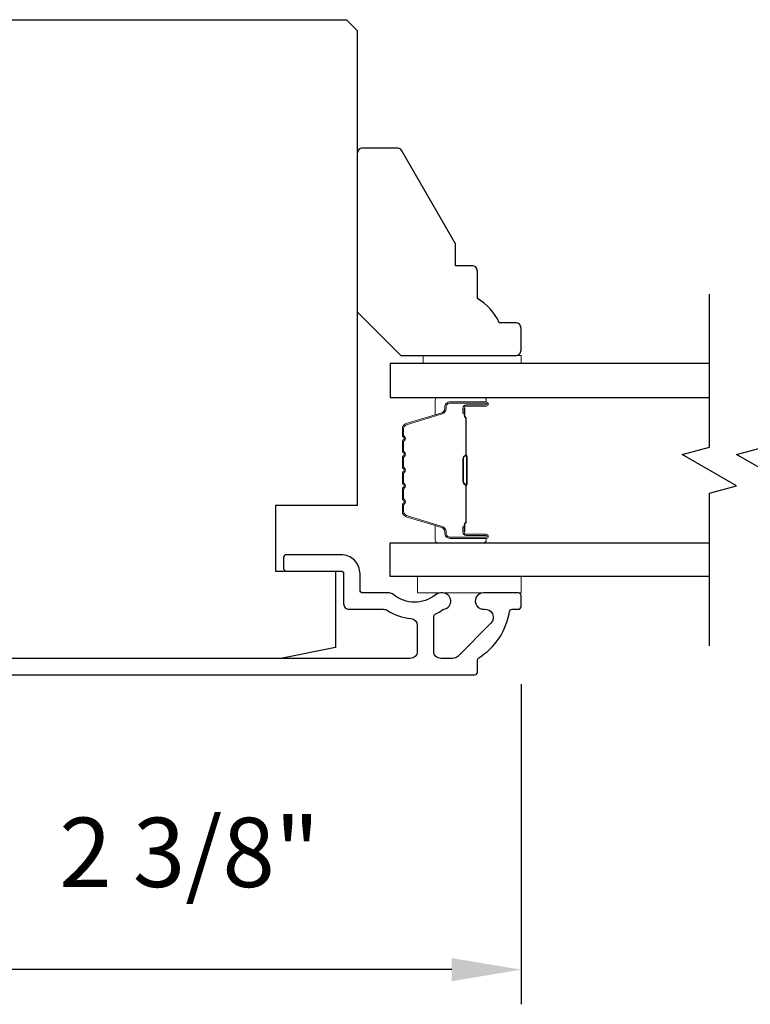
# Model space of a CAD drawing. Extents: x 3441 to 3798, y -874 to -618.
# Drawn here: x 3500 to 3503, y -703 to -699 of the extents above; entities that cross this region are included whole.
import ezdxf

# ---------------------------------------------------------------- set-up
doc = ezdxf.new("R2010")
doc.units = 0
doc.header["$LTSCALE"] = 250
doc.header["$MEASUREMENT"] = 0
doc.header["$PDMODE"] = 3
doc.header["$PDSIZE"] = -2
doc.layers.get('DEFPOINTS').update_dxf_attribs({"color": 2, "linetype": 'CONTINUOUS'})
for name, color, linetype, lineweight in [('2', 2, 'CONTINUOUS', 25), ('6', 6, 'CONTINUOUS', 5), ('Butal', 9, 'CONTINUOUS', 15), ('Spacer Bar', 1, 'CONTINUOUS', 9), ('Vinyl', 6, 'CONTINUOUS', 15), ('Visible (ANSI)', 7, 'CONTINUOUS', 25), ('Wood', 7, 'CONTINUOUS', 25)]:
    doc.layers.add(name, color=color, linetype=linetype, lineweight=lineweight)
doc.layers.add('7', color=7, linetype='CONTINUOUS')
doc.layers.add('Glass', color=6, linetype='CONTINUOUS')
doc.styles.add('ROMANS', font='romans')
doc.dimstyles.new('LWDEC$0', dxfattribs={"dimscale": 0.125, "dimtxt": 2.5, "dimasz": 1, "dimexe": 1.25, "dimexo": 3, "dimgap": 2, "dimtad": 1, "dimtoh": 1, "dimdec": 4, "dimzin": 11, "dimdsep": 46, "dimlunit": 5, "dimtxsty": 'ROMANS', "dimcen": 0, "dimdle": 1.5, "dimazin": 0, "dimtfac": 1, "dimtdec": 4, "dimtix": 1, "dimtmove": 0, "dimatfit": 3, "dimfxl": 0, "dimfrac": 2, "dimtzin": 0, "dimarcsym": 0})

# ---------------------------------------------------------------- blocks, each defined once
blk = doc.blocks.new('*D294')
at = {"layer": '2', "color": 0, "linetype": 'ByBlock', "lineweight": -2}
for p, q in [((3502.0838, -701.5839), (3502.0838, -702.7376)), ((3499.6921, -701.8251), (3499.6921, -702.7376)), ((3501.8338, -702.6126), (3499.9421, -702.6126))]:
    blk.add_line(p, q, dxfattribs=at)
at = {"layer": '2', "color": 0}
for points in [[(3499.9421, -702.5709), (3499.9421, -702.6543), (3499.6921, -702.6126)], [(3501.8338, -702.5709), (3501.8338, -702.6543), (3502.0838, -702.6126)]]:
    blk.add_solid(points, dxfattribs=at)
at = {"layer": 'DEFPOINTS', "color": 0}
for p in [(3502.0838, -701.2839), (3499.6921, -701.5251), (3499.6921, -702.6126)]:
    blk.add_point(p, dxfattribs=at)
at = {"layer": '2', "color": 0, "insert": (3500.888, -702.2221), "char_height": 0.25, "attachment_point": 5, "style": 'ROMANS'}
blk.add_mtext('2 3/8"', dxfattribs=at)

msp = doc.modelspace()

# ---------------------------------------------------------------- linework, layer by layer
at = {"layer": '6'}
msp.add_lwpolyline([(3502.08478, -701.19533), (3501.71076, -701.19533), (3501.71076, -701.25439), (3502.08478, -701.25439)], close=True, dxfattribs=at)
at = {"layer": '7', "flags": 128}
for points in [[(3502.76295, -701.44533), (3502.76295, -700.89472), (3502.86137, -700.86834), (3502.66452, -700.75469), (3502.76295, -700.72832), (3502.76295, -700.1777)], [(3502.9598, -701.44533), (3502.9598, -700.89472), (3503.05822, -700.86834), (3502.86137, -700.75469), (3502.9598, -700.72832), (3502.9598, -700.1777)]]:
    msp.add_lwpolyline(points, dxfattribs=at)
at = {"layer": 'Butal'}
for points in [[(3501.94838, -700.54975), (3501.78388, -700.54975, 0.4142136), (3501.77403, -700.55959), (3501.77403, -700.61175), (3501.79806, -700.60441, 0.3297505), (3501.80853, -700.59026), (3501.80853, -700.58558, -0.4142136), (3501.82861, -700.5655), (3501.95823, -700.5655), (3501.95823, -700.55959, 0.4142136)], [(3501.94838, -701.07329), (3501.78388, -701.07329, -0.4142136), (3501.77403, -701.06344), (3501.77403, -701.01128), (3501.79806, -701.01863, -0.3297505), (3501.80853, -701.03277), (3501.80853, -701.03746, 0.4142136), (3501.82861, -701.05754), (3501.95823, -701.05754), (3501.95823, -701.06344, -0.4142136)]]:
    msp.add_lwpolyline(points, format="xyb", close=True, dxfattribs=at)
at = {"layer": 'Glass', "color": 1}
for points in [[(3502.76295, -700.42771), (3501.6114, -700.42771), (3501.6114, -700.54975), (3502.76295, -700.54975)], [(3502.76295, -701.19533), (3501.6114, -701.19533), (3501.6114, -701.07329), (3502.76295, -701.07329)]]:
    msp.add_lwpolyline(points, dxfattribs=at)
at = {"layer": 'Spacer Bar'}
for points in [[(3501.65593, -700.765, -0.2262769), (3501.65778, -700.76112), (3501.66113, -700.7584, 0.4769755), (3501.66113, -700.75063), (3501.65778, -700.74792, -0.2262769), (3501.65593, -700.74404), (3501.65593, -700.708, -0.2262769), (3501.65778, -700.70412), (3501.66113, -700.7014, 0.4769755), (3501.66113, -700.69363), (3501.65778, -700.69092, -0.2262769), (3501.65593, -700.68704), (3501.65593, -700.66245, -0.3297505), (3501.66985, -700.64362), (3501.79818, -700.60439, 0.3297505), (3501.80892, -700.58987), (3501.80892, -700.58518, -0.4142136), (3501.82861, -700.5655), (3501.95823, -700.5655, -1), (3501.95823, -700.5805), (3501.88485, -700.5805, 0.4142136), (3501.87894, -700.5864), (3501.87894, -700.60656), (3501.87444, -700.60656), (3501.87444, -700.58781, -0.4142136), (3501.88625, -700.576), (3501.95823, -700.576, 1), (3501.95823, -700.57), (3501.82861, -700.57, 0.4142136), (3501.81342, -700.58518), (3501.81342, -700.58987, -0.3297505), (3501.79949, -700.60869), (3501.67117, -700.64793, 0.3297505), (3501.66043, -700.66245), (3501.66043, -700.68704, 0.2262769), (3501.66061, -700.68743), (3501.66396, -700.69014, -0.4769755), (3501.66396, -700.7049), (3501.66061, -700.70761, 0.2262769), (3501.66043, -700.708), (3501.66043, -700.74404, 0.2262769), (3501.66061, -700.74442), (3501.66396, -700.74714, -0.4769755), (3501.66396, -700.7619), (3501.66061, -700.76461, 0.2262769), (3501.66043, -700.765), (3501.66043, -700.80098, 0.2566329), (3501.66061, -700.80142), (3501.66396, -700.80414, -0.4769755), (3501.66396, -700.8189), (3501.66061, -700.82161, 0.2262769), (3501.66043, -700.822), (3501.66043, -700.85798, 0.2566329), (3501.66061, -700.85842), (3501.66396, -700.86114, -0.4769755), (3501.66396, -700.8759), (3501.66061, -700.87861, 0.2262769), (3501.66043, -700.879), (3501.66043, -700.91498, 0.2566329), (3501.66061, -700.91542), (3501.66396, -700.91813, -0.4769755), (3501.66396, -700.9329), (3501.66061, -700.93561, 0.2262769), (3501.66043, -700.936), (3501.66043, -700.96059, 0.3297505), (3501.67117, -700.97511), (3501.79949, -701.01434, -0.3297505), (3501.81342, -701.03317), (3501.81342, -701.03785, 0.4142136), (3501.82861, -701.05304), (3501.95823, -701.05304, 1), (3501.95823, -701.04704), (3501.88625, -701.04704, -0.4142136), (3501.87444, -701.03523), (3501.87444, -701.01648), (3501.87894, -701.01648), (3501.87894, -701.03663, 0.4142136), (3501.88485, -701.04254), (3501.95823, -701.04254, -1), (3501.95823, -701.05754), (3501.82861, -701.05754, -0.4142136), (3501.80892, -701.03785), (3501.80892, -701.03317, 0.3297505), (3501.79818, -701.01865), (3501.66985, -700.97941, -0.3297505), (3501.65593, -700.96059), (3501.65593, -700.936, -0.2262769), (3501.65778, -700.93211), (3501.66113, -700.9294, 0.4769755), (3501.66113, -700.92163), (3501.65778, -700.91892, -0.2262769), (3501.65593, -700.91504), (3501.65593, -700.879, -0.2262769), (3501.65778, -700.87512), (3501.66113, -700.8724, 0.4769755), (3501.66113, -700.86463), (3501.65778, -700.86192, -0.2262769), (3501.65593, -700.85804), (3501.65593, -700.822, -0.2262769), (3501.65778, -700.81812), (3501.66113, -700.8154, 0.4769755), (3501.66113, -700.80763), (3501.65778, -700.80492, -0.2262769), (3501.65593, -700.80104)], [(3501.88094, -700.58911), (3501.88094, -700.61397, 0.2290698), (3501.88387, -700.62029, -0.2244814), (3501.88642, -700.6257), (3501.88642, -700.75487, -0.2896395), (3501.88242, -700.76119, 0.272736), (3501.87644, -700.77002), (3501.87644, -700.85301, 0.2727361), (3501.88242, -700.86185, -0.2896395), (3501.88642, -700.86817), (3501.88642, -700.99733, -0.2244814), (3501.88387, -701.00274, 0.2290698), (3501.88094, -701.00907), (3501.88094, -701.03393), (3501.87894, -701.03393), (3501.87894, -701.00908, -0.228585), (3501.8826, -701.0012, 0.2244814), (3501.88442, -700.99733), (3501.88442, -700.86817, 0.2896395), (3501.88157, -700.86365, -0.2741413), (3501.87444, -700.85307), (3501.87444, -700.76996, -0.2741413), (3501.88157, -700.75938, 0.2896395), (3501.88442, -700.75487), (3501.88442, -700.6257, 0.2244814), (3501.8826, -700.62184, -0.228585), (3501.87894, -700.61396), (3501.87894, -700.58911)]]:
    msp.add_lwpolyline(points, format="xyb", close=True, dxfattribs=at)
msp.add_lwpolyline([(3501.88442, -700.7549, 0.0018851), (3501.88442, -700.75487), (3501.88442, -700.6257, 0.2244814), (3501.8826, -700.62184, -0.228585), (3501.87894, -700.61396), (3501.87894, -700.58911), (3501.88094, -700.58911), (3501.88094, -700.61397, 0.2290698), (3501.88387, -700.62029, -0.2244814), (3501.88642, -700.6257), (3501.88642, -700.75487, 0.2142452), (3501.88707, -700.75632, -0.2142452), (3501.88942, -700.76155), (3501.88942, -700.86149, -0.2142452), (3501.88707, -700.86672, 0.2142452), (3501.88642, -700.86817), (3501.88642, -700.99733, -0.2244814), (3501.88387, -701.00274, 0.2290698), (3501.88094, -701.00907), (3501.88094, -701.03393), (3501.87894, -701.03393), (3501.87894, -701.00908, -0.228585), (3501.8826, -701.0012, 0.2244814), (3501.88442, -700.99733), (3501.88442, -700.86817, -0.2142452), (3501.88574, -700.86523, 0.2142452), (3501.88742, -700.86149), (3501.88742, -700.76155, 0.2142452), (3501.88574, -700.75781, -0.2142452), (3501.88442, -700.75487)], format="xyb", dxfattribs=at)
at = {"layer": 'Vinyl'}
msp.add_lwpolyline([(3502.08478, -700.42771), (3502.08478, -700.39818), (3501.73045, -700.39818), (3501.73045, -700.42771)], close=True, dxfattribs=at)
at = {"layer": 'Visible (ANSI)'}
msp.add_lwpolyline([(3501.19801, -701.17568), (3501.41455, -701.17568), (3501.41455, -701.45127), (3501.2177, -701.49064), (3500.07341, -701.49064), (3500.0366, -701.343), (3499.83471, -701.343), (3499.79053, -701.16583), (3499.79053, -700.99851), (3499.9677, -700.99851), (3499.9677, -700.80166), (3499.15077, -700.80166, -0.4142136), (3499.13109, -700.78198), (3499.13109, -699.22686), (3499.17046, -699.18749), (3501.45392, -699.18749), (3501.49329, -699.22686), (3501.49329, -700.93946), (3501.19801, -700.93946)], format="xyb", close=True, dxfattribs=at)
at = {"layer": 'Visible (ANSI)', "color": 3}
msp.add_lwpolyline([(3499.70195, -701.54969), (3501.91651, -701.54969, 0.4142136), (3501.92636, -701.53985), (3501.92636, -701.49625, -0.2617284), (3501.93108, -701.48785, 0.221527), (3502.04175, -701.32183, -0.3703857), (3502.05148, -701.31347), (3502.07399, -701.31347, 0.4142136), (3502.08384, -701.30363), (3502.08384, -701.26426, 0.4142136), (3502.07399, -701.25442), (3501.9484, -701.25442, 1.0537811), (3501.95149, -701.31331, -0.7067308), (3501.97546, -701.36356), (3501.85587, -701.48314, -0.1989124), (3501.83777, -701.49064), (3501.79447, -701.49064, -0.4142136), (3501.76888, -701.46505), (3501.76888, -701.3394, -0.2919419), (3501.77458, -701.33047, 0.0446559), (3501.80192, -701.31467, -0.1101964), (3501.80588, -701.31303, 0.9165319), (3501.80077, -701.25442), (3501.79512, -701.25442, 0.1707504), (3501.77392, -701.26187, -0.3573825), (3501.62421, -701.26038, 0.1758982), (3501.60779, -701.25442), (3501.51297, -701.25442, -0.4142136), (3501.50313, -701.24457), (3501.50313, -701.18552, 0.4142136), (3501.43423, -701.11662), (3501.23738, -701.11662, 0.4142136), (3501.22754, -701.12646), (3501.22754, -701.16583, 0.4142136), (3501.23738, -701.17568), (3501.43423, -701.17568, -0.4142136), (3501.44407, -701.18552), (3501.44407, -701.29379, 0.4142136), (3501.46376, -701.31347), (3501.5884, -701.31347, -0.1467311), (3501.60248, -701.3177, 0.12693), (3501.68622, -701.3464, -0.3916211), (3501.70982, -701.37192), (3501.70982, -701.46505, -0.4142136), (3501.68423, -701.49064), (3500.0366, -701.49064, -0.4142136)], format="xyb", dxfattribs=at)
at = {"layer": 'Wood'}
msp.add_lwpolyline([(3502.08384, -700.29975, 0.4142136), (3502.06415, -700.28007), (3502.0051, -700.28007, 0.1530568), (3501.92636, -700.19251), (3501.92636, -700.09408, 0.4142136), (3501.90667, -700.0744), (3501.84762, -700.0744), (3501.84762, -699.99566), (3501.65382, -699.65999, 0.2679492), (3501.63677, -699.65015), (3501.51297, -699.65015, 0.4142136), (3501.49329, -699.66983), (3501.49329, -700.2407), (3501.65077, -700.39818), (3502.06415, -700.39818, 0.4142136), (3502.08384, -700.37849)], format="xyb", close=True, dxfattribs=at)

# ---------------------------------------------------------------- dimensions: what is measured, and where the dimension line sits
at = {"layer": '2'}
dim = msp.add_linear_dim(base=(3499.69211, -702.61259), p1=(3502.08384, -701.28394), p2=(3499.69211, -701.52509), dimstyle='LWDEC$0', override={"dimscale": 0.1, "dimasz": 2.5, "dimpost": '"', "dimarcsym": 1}, dxfattribs=at)
dim.commit()
dim.dimension.update_dxf_attribs({"geometry": '*D294', "text_midpoint": (3500.88797, -702.22211)})

doc.saveas('drawing.dxf')
